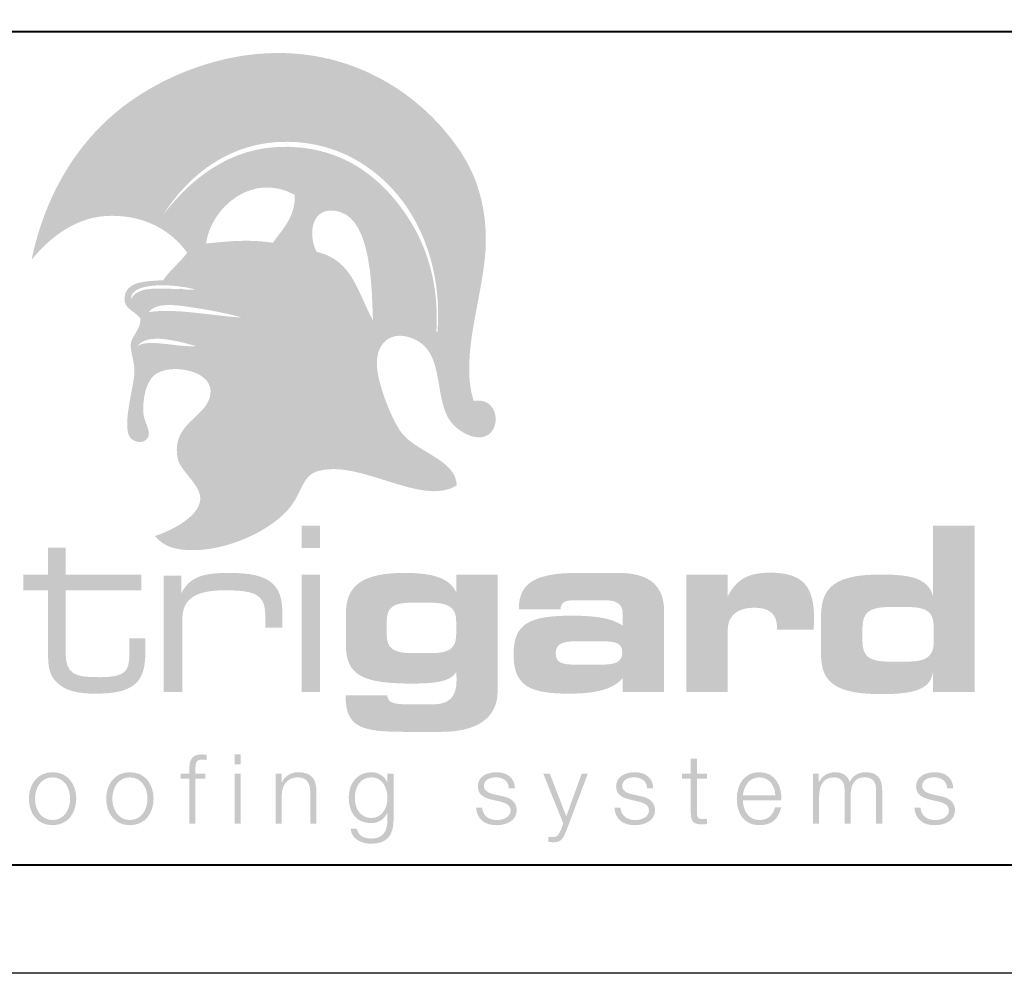
# Model space of a CAD drawing. Units: inches. Extents: x 982 to 1252, y 844 to 1107.
# Drawn here: x 1046 to 1050, y 962 to 967 of the extents above; entities that cross this region are included whole.
import ezdxf

# ---------------------------------------------------------------- set-up
doc = ezdxf.new("R2010")
doc.units = ezdxf.units.IN
doc.header["$LTSCALE"] = 48
doc.header["$MEASUREMENT"] = 0
doc.layers.get('0').update_dxf_attribs({"lineweight": 13})
doc.layers.get('Defpoints').update_dxf_attribs({"color": 2, "lineweight": 30})
doc.layers.add('TitleBlock', color=7, linetype='Continuous', lineweight=13)

# ---------------------------------------------------------------- blocks, each defined once
blk = doc.blocks.new('TITLE BLOCK ML 200')
h = blk.add_hatch(color=256)
edge = h.paths.add_edge_path(flags=16)
edge.add_spline(control_points=[(3.3844, 2.3979), (3.3078, 2.4184), (3.1534, 2.4644), (3.1113, 2.3957), (3.1518, 2.4358), (3.302, 2.3903), (3.3844, 2.3979), (3.3844, 2.3979), (3.3844, 2.3979), (3.3844, 2.3979)], knot_values=[0, 0, 0, 0, 1, 1, 1, 2, 2, 2, 3, 3, 3, 3], degree=3, periodic=0)
edge = h.paths.add_edge_path(flags=16)
edge.add_spline(control_points=[(3.594, 2.5303), (3.5431, 2.5444), (3.4688, 2.5609), (3.3975, 2.5716), (3.312, 2.5844), (3.206, 2.6073), (3.1641, 2.5549), (3.2885, 2.5748), (3.4604, 2.5367), (3.594, 2.5303), (3.594, 2.5303), (3.594, 2.5303), (3.594, 2.5303)], knot_values=[0, 0, 0, 0, 1, 1, 1, 2, 2, 2, 3, 3, 3, 4, 4, 4, 4], degree=3, periodic=0)
edge = h.paths.add_edge_path(flags=16)
edge.add_spline(control_points=[(3.0828, 2.6149), (3.1175, 2.6834), (3.2276, 2.6587), (3.3144, 2.6627), (3.3369, 2.657), (3.3914, 2.6567), (3.371, 2.6619), (3.2688, 2.6876), (3.0773, 2.6928), (3.0828, 2.6149), (3.0828, 2.6149), (3.0828, 2.6149), (3.0828, 2.6149)], knot_values=[0, 0, 0, 0, 1, 1, 1, 2, 2, 2, 3, 3, 3, 4, 4, 4, 4], degree=3, periodic=0)
edge = h.paths.add_edge_path(flags=16)
edge.add_spline(control_points=[(4.2004, 2.5181), (4.1944, 2.6564), (4.1961, 2.9752), (4.047, 3.0182), (3.9149, 3.0564), (3.8977, 2.9125), (3.94, 2.8338), (4.1092, 2.7953), (4.1314, 2.6377), (4.2004, 2.5181), (4.2004, 2.5181), (4.2004, 2.5181), (4.2004, 2.5181)], knot_values=[0, 0, 0, 0, 1, 1, 1, 2, 2, 2, 3, 3, 3, 4, 4, 4, 4], degree=3, periodic=0)
edge = h.paths.add_edge_path(flags=16)
edge.add_spline(control_points=[(3.8389, 3.0967), (3.645, 3.2052), (3.4517, 3.0385), (3.4291, 2.8721), (3.5259, 2.8811), (3.6202, 2.8931), (3.7385, 2.8756), (3.7803, 2.9357), (3.8445, 2.9971), (3.8389, 3.0967), (3.8389, 3.0967), (3.8389, 3.0967), (3.8389, 3.0967)], knot_values=[0, 0, 0, 0, 1, 1, 1, 2, 2, 2, 3, 3, 3, 4, 4, 4, 4], degree=3, periodic=0)
edge = h.paths.add_edge_path(flags=16)
edge.add_spline(control_points=[(3.2321, 3.0061), (3.3751, 3.1906), (3.5759, 3.3458), (3.8671, 3.3152), (4.0936, 3.2914), (4.239, 3.1653), (4.341, 3.0234), (4.4498, 2.872), (4.506, 2.6861), (4.4936, 2.4667), (4.4933, 2.4613), (4.4997, 2.462), (4.4992, 2.4712), (4.5163, 2.7094), (4.448, 2.9337), (4.3174, 3.0928), (4.2102, 3.2234), (4.0403, 3.3389), (3.8081, 3.342), (3.5397, 3.3456), (3.3472, 3.187), (3.2321, 3.0061), (3.2321, 3.0061), (3.2321, 3.0061), (3.2321, 3.0061)], knot_values=[0, 0, 0, 0, 1, 1, 1, 2, 2, 2, 3, 3, 3, 4, 4, 4, 5, 5, 5, 6, 6, 6, 7, 7, 7, 8, 8, 8, 8], degree=3, periodic=0)
edge = h.paths.add_edge_path()
edge.add_spline(control_points=[(3.0706, 2.1053), (3.0795, 2.1685), (3.0959, 2.2359), (3.0979, 2.2683), (3.1016, 2.3271), (3.0774, 2.373), (3.0818, 2.4091), (3.0862, 2.4449), (3.1334, 2.4842), (3.1252, 2.5281), (3.0959, 2.5622), (3.0515, 2.5697), (3.0523, 2.6181), (3.0535, 2.6977), (3.1504, 2.6979), (3.2311, 2.7024), (3.2634, 2.7506), (3.3085, 2.7832), (3.3423, 2.8297), (3.2715, 2.9269), (3.1563, 2.9997), (2.9946, 3.0001), (2.8256, 3.0006), (2.7041, 2.8948), (2.6231, 2.7971), (2.6856, 3.0958), (2.8313, 3.3344), (3.0336, 3.4947), (3.2295, 3.6498), (3.5432, 3.7807), (3.8686, 3.7468), (4.2231, 3.7098), (4.4738, 3.4958), (4.6064, 3.2942), (4.6837, 3.1766), (4.7236, 3.0403), (4.7219, 2.8752), (4.7198, 2.6556), (4.5968, 2.3529), (4.6658, 2.1448), (4.7117, 2.1528), (4.7418, 2.1335), (4.7567, 2.1055), (4.7567, 2.1055), (4.531, 2.1053), (4.531, 2.1053), (4.4919, 2.2179), (4.5114, 2.3674), (4.4017, 2.4249), (4.2872, 2.4848), (4.1997, 2.4106), (4.2216, 2.279), (4.2306, 2.2244), (4.2517, 2.1604), (4.2751, 2.1052), (4.2751, 2.1052), (3.4136, 2.1053), (3.4136, 2.1053), (3.4349, 2.1293), (3.4504, 2.1556), (3.4501, 2.1901), (3.4494, 2.2912), (3.2541, 2.319), (3.1901, 2.2638), (3.1524, 2.2313), (3.1382, 2.1592), (3.1391, 2.1052), (3.1391, 2.1052), (3.0706, 2.1053), (3.0706, 2.1053), (3.0706, 2.1053), (3.0706, 2.1053), (3.0706, 2.1053)], knot_values=[0, 0, 0, 0, 1, 1, 1, 2, 2, 2, 3, 3, 3, 4, 4, 4, 5, 5, 5, 6, 6, 6, 7, 7, 7, 8, 8, 8, 9, 9, 9, 10, 10, 10, 11, 11, 11, 12, 12, 12, 13, 13, 13, 14, 14, 14, 15, 15, 15, 16, 16, 16, 17, 17, 17, 18, 18, 18, 19, 19, 19, 20, 20, 20, 21, 21, 21, 22, 22, 22, 23, 23, 23, 24, 24, 24, 24], degree=3, periodic=0)
h = blk.add_hatch(color=256)
edge = h.paths.add_edge_path()
edge.add_spline(control_points=[(4.7567, 2.1053), (4.7801, 2.0612), (4.7657, 1.9951), (4.7154, 1.9799), (4.6547, 1.9616), (4.5753, 2.018), (4.5492, 2.0643), (4.5419, 2.0772), (4.536, 2.0909), (4.531, 2.1052), (4.531, 2.1052), (4.7567, 2.1053), (4.7567, 2.1053), (4.7567, 2.1053), (4.7567, 2.1053), (4.7567, 2.1053)], knot_values=[0, 0, 0, 0, 1, 1, 1, 2, 2, 2, 3, 3, 3, 4, 4, 4, 5, 5, 5, 5], degree=3, periodic=0)
edge = h.paths.add_edge_path()
edge.add_spline(control_points=[(4.2751, 2.1053), (4.2923, 2.0648), (4.3107, 2.0292), (4.3267, 2.0053), (4.3917, 1.9086), (4.5854, 1.8764), (4.5878, 1.7539), (4.4236, 1.6524), (4.137, 1.8804), (3.9415, 1.8192), (3.8853, 1.8016), (3.8721, 1.7416), (3.84, 1.6857), (3.7702, 1.5642), (3.5484, 1.4553), (3.3712, 1.4552), (3.2899, 1.4551), (3.2362, 1.4693), (3.1927, 1.5203), (3.2523, 1.5392), (3.3923, 1.6017), (3.4022, 1.6854), (3.4104, 1.7542), (3.3108, 1.819), (3.2987, 1.8765), (3.2728, 1.9998), (3.361, 2.0458), (3.4136, 2.1052), (3.4136, 2.1052), (4.2751, 2.1053), (4.2751, 2.1053), (4.2751, 2.1053), (4.2751, 2.1053), (4.2751, 2.1053)], knot_values=[0, 0, 0, 0, 1, 1, 1, 2, 2, 2, 3, 3, 3, 4, 4, 4, 5, 5, 5, 6, 6, 6, 7, 7, 7, 8, 8, 8, 9, 9, 9, 10, 10, 10, 11, 11, 11, 11], degree=3, periodic=0)
edge = h.paths.add_edge_path()
edge.add_spline(control_points=[(3.1391, 2.1053), (3.1392, 2.0976), (3.1396, 2.0904), (3.1403, 2.0837), (3.1442, 2.0451), (3.1783, 2.0003), (3.1596, 1.9735), (3.1402, 1.9456), (3.1024, 1.9522), (3.0821, 1.9714), (3.0605, 1.9918), (3.0624, 2.0467), (3.0706, 2.1052), (3.0706, 2.1052), (3.1391, 2.1053), (3.1391, 2.1053), (3.1391, 2.1053), (3.1391, 2.1053), (3.1391, 2.1053)], knot_values=[0, 0, 0, 0, 1, 1, 1, 2, 2, 2, 3, 3, 3, 4, 4, 4, 5, 5, 5, 6, 6, 6, 6], degree=3, periodic=0)
h = blk.add_hatch(color=256)
edge = h.paths.add_edge_path(flags=16)
edge.add_spline(control_points=[(3.8705, 1.4651), (3.8705, 1.4651), (3.9554, 1.4651), (3.9554, 1.4651), (3.9554, 1.4651), (3.9554, 1.5676), (3.9554, 1.5676), (3.9554, 1.5676), (3.8705, 1.5676), (3.8705, 1.5676), (3.8705, 1.5676), (3.8705, 1.4651), (3.8705, 1.4651), (3.8705, 1.4651), (3.8705, 1.4651), (3.8705, 1.4651)], knot_values=[0, 0, 0, 0, 1, 1, 1, 2, 2, 2, 3, 3, 3, 4, 4, 4, 5, 5, 5, 5], degree=3, periodic=0)
edge = h.paths.add_edge_path(flags=16)
edge.add_spline(control_points=[(3.8705, 0.7996), (3.8705, 0.7996), (3.9554, 0.7996), (3.9554, 0.7996), (3.9554, 0.7996), (3.9554, 1.3426), (3.9554, 1.3426), (3.9554, 1.3426), (3.8705, 1.3426), (3.8705, 1.3426), (3.8705, 1.3426), (3.8705, 0.7996), (3.8705, 0.7996), (3.8705, 0.7996), (3.8705, 0.7996), (3.8705, 0.7996)], knot_values=[0, 0, 0, 0, 1, 1, 1, 2, 2, 2, 3, 3, 3, 4, 4, 4, 5, 5, 5, 5], degree=3, periodic=0)
h = blk.add_hatch(color=256)
edge = h.paths.add_edge_path()
edge.add_spline(control_points=[(6.6703, 0.9401), (6.6703, 0.9401), (6.5833, 0.9401), (6.5833, 0.9401), (6.4995, 0.9401), (6.4622, 0.9612), (6.4622, 1.032), (6.4622, 1.032), (6.4622, 1.0996), (6.4622, 1.0996), (6.4622, 1.1672), (6.4984, 1.1925), (6.5833, 1.1925), (6.5833, 1.1925), (6.6703, 1.1925), (6.6703, 1.1925), (6.7614, 1.1925), (6.7915, 1.1693), (6.7915, 1.0964), (6.7915, 1.0964), (6.7915, 1.0309), (6.7915, 1.0309), (6.7915, 0.9633), (6.7563, 0.9401), (6.6703, 0.9401), (6.6703, 0.9401), (6.6703, 0.9401), (6.6703, 0.9401)], knot_values=[0, 0, 0, 0, 1, 1, 1, 2, 2, 2, 3, 3, 3, 4, 4, 4, 5, 5, 5, 6, 6, 6, 7, 7, 7, 8, 8, 8, 9, 9, 9, 9], degree=3, periodic=0)
edge = h.paths.add_edge_path(flags=16)
edge.add_spline(control_points=[(6.7884, 1.2422), (6.7656, 1.3225), (6.6921, 1.3426), (6.5481, 1.3426), (6.3463, 1.3426), (6.2707, 1.2908), (6.2707, 1.1513), (6.2707, 1.1513), (6.2707, 0.9717), (6.2707, 0.9717), (6.2707, 0.8355), (6.3514, 0.79), (6.5513, 0.79), (6.7055, 0.79), (6.7801, 0.8143), (6.7884, 0.8967), (6.7884, 0.8967), (6.7884, 0.7996), (6.7884, 0.7996), (6.7884, 0.7996), (6.9799, 0.7996), (6.9799, 0.7996), (6.9799, 0.7996), (6.9799, 1.5676), (6.9799, 1.5676), (6.9799, 1.5676), (6.7884, 1.5676), (6.7884, 1.5676), (6.7884, 1.5676), (6.7884, 1.2422), (6.7884, 1.2422), (6.7884, 1.2422), (6.7884, 1.2422), (6.7884, 1.2422)], knot_values=[0, 0, 0, 0, 1, 1, 1, 2, 2, 2, 3, 3, 3, 4, 4, 4, 5, 5, 5, 6, 6, 6, 7, 7, 7, 8, 8, 8, 9, 9, 9, 10, 10, 10, 11, 11, 11, 11], degree=3, periodic=0)
h = blk.add_hatch(color=256)
h.dxf.hatch_style = 2
edge = h.paths.add_edge_path()
edge.add_spline(control_points=[(2.7811, 1.3426), (2.7811, 1.3426), (2.7811, 1.4672), (2.7811, 1.4672), (2.7811, 1.4672), (2.6993, 1.4672), (2.6993, 1.4672), (2.6993, 1.4672), (2.6993, 1.3426), (2.6993, 1.3426), (2.6993, 1.3426), (2.5854, 1.3426), (2.5854, 1.3426), (2.5854, 1.3426), (2.5854, 1.2697), (2.5854, 1.2697), (2.5854, 1.2697), (2.6993, 1.2697), (2.6993, 1.2697), (2.6993, 1.2697), (2.6993, 0.9897), (2.6993, 0.9897), (2.6993, 0.9284), (2.7003, 0.883), (2.7376, 0.846), (2.7769, 0.8059), (2.8349, 0.7921), (2.9178, 0.7921), (3.0876, 0.7921), (3.1486, 0.8386), (3.1486, 0.9781), (3.1486, 0.9781), (3.1486, 1.0478), (3.1486, 1.0478), (3.1486, 1.0478), (3.0751, 1.0478), (3.0751, 1.0478), (3.0751, 1.0478), (3.0751, 0.9781), (3.0751, 0.9781), (3.0751, 0.8936), (3.0555, 0.8682), (2.9374, 0.8682), (2.8266, 0.8682), (2.7801, 0.8777), (2.7801, 0.9844), (2.7801, 0.9844), (2.7801, 1.2697), (2.7801, 1.2697), (2.7801, 1.2697), (3.131, 1.2697), (3.131, 1.2697), (3.131, 1.2697), (3.131, 1.3426), (3.131, 1.3426), (3.131, 1.3426), (2.7811, 1.3426), (2.7811, 1.3426), (2.7811, 1.3426), (2.7811, 1.3426), (2.7811, 1.3426)], knot_values=[0, 0, 0, 0, 1, 1, 1, 2, 2, 2, 3, 3, 3, 4, 4, 4, 5, 5, 5, 6, 6, 6, 7, 7, 7, 8, 8, 8, 9, 9, 9, 10, 10, 10, 11, 11, 11, 12, 12, 12, 13, 13, 13, 14, 14, 14, 15, 15, 15, 16, 16, 16, 17, 17, 17, 18, 18, 18, 19, 19, 19, 20, 20, 20, 20], degree=3, periodic=0)
h = blk.add_hatch(color=256)
h.dxf.hatch_style = 2
edge = h.paths.add_edge_path()
edge.add_spline(control_points=[(3.2338, 0.7996), (3.2338, 0.7996), (3.3198, 0.7996), (3.3198, 0.7996), (3.3198, 0.7996), (3.3198, 1.1366), (3.3198, 1.1366), (3.3198, 1.2316), (3.3819, 1.2697), (3.5165, 1.2697), (3.6646, 1.2697), (3.7029, 1.2464), (3.7029, 1.1482), (3.7029, 1.1482), (3.7029, 1.0975), (3.7029, 1.0975), (3.7029, 1.0975), (3.7815, 1.0975), (3.7815, 1.0975), (3.7815, 1.0975), (3.7815, 1.1693), (3.7815, 1.1693), (3.7815, 1.3056), (3.7111, 1.35), (3.5372, 1.35), (3.4202, 1.35), (3.355, 1.3341), (3.3156, 1.257), (3.3156, 1.257), (3.3156, 1.3373), (3.3156, 1.3373), (3.3156, 1.3373), (3.2338, 1.3373), (3.2338, 1.3373), (3.2338, 1.3373), (3.2338, 0.7996), (3.2338, 0.7996), (3.2338, 0.7996), (3.2338, 0.7996), (3.2338, 0.7996)], knot_values=[0, 0, 0, 0, 1, 1, 1, 2, 2, 2, 3, 3, 3, 4, 4, 4, 5, 5, 5, 6, 6, 6, 7, 7, 7, 8, 8, 8, 9, 9, 9, 10, 10, 10, 11, 11, 11, 12, 12, 12, 13, 13, 13, 13], degree=3, periodic=0)
h = blk.add_hatch(color=256)
edge = h.paths.add_edge_path()
edge.add_spline(control_points=[(4.3819, 0.9792), (4.2981, 0.9792), (4.2639, 1.0003), (4.2639, 1.0637), (4.2639, 1.0637), (4.2639, 1.1239), (4.2639, 1.1239), (4.2639, 1.1915), (4.2929, 1.2126), (4.3819, 1.2126), (4.3819, 1.2126), (4.4668, 1.2126), (4.4668, 1.2126), (4.5497, 1.2126), (4.5849, 1.1894), (4.5849, 1.1271), (4.5849, 1.1271), (4.5849, 1.0647), (4.5849, 1.0647), (4.5849, 0.9982), (4.5486, 0.9792), (4.4668, 0.9792), (4.4668, 0.9792), (4.3819, 0.9792), (4.3819, 0.9792), (4.3819, 0.9792), (4.3819, 0.9792), (4.3819, 0.9792)], knot_values=[0, 0, 0, 0, 1, 1, 1, 2, 2, 2, 3, 3, 3, 4, 4, 4, 5, 5, 5, 6, 6, 6, 7, 7, 7, 8, 8, 8, 9, 9, 9, 9], degree=3, periodic=0)
edge = h.paths.add_edge_path(flags=16)
edge.add_spline(control_points=[(4.5849, 0.8915), (4.5859, 0.8788), (4.5869, 0.8682), (4.5869, 0.8576), (4.5869, 0.7763), (4.5538, 0.7425), (4.4751, 0.7425), (4.4751, 0.7425), (4.3664, 0.7425), (4.3664, 0.7425), (4.3001, 0.7425), (4.2691, 0.7488), (4.266, 0.7847), (4.266, 0.7847), (4.0744, 0.7847), (4.0744, 0.7847), (4.0744, 0.7816), (4.0744, 0.7795), (4.0744, 0.7763), (4.0744, 0.6368), (4.1521, 0.6157), (4.3405, 0.6157), (4.3405, 0.6157), (4.5176, 0.6157), (4.5176, 0.6157), (4.6843, 0.6157), (4.7764, 0.6833), (4.7764, 0.8016), (4.7764, 0.8016), (4.7764, 1.3426), (4.7764, 1.3426), (4.7764, 1.3426), (4.5849, 1.3426), (4.5849, 1.3426), (4.5849, 1.3426), (4.5849, 1.2602), (4.5849, 1.2602), (4.5559, 1.3246), (4.4792, 1.35), (4.3478, 1.35), (4.1594, 1.35), (4.0755, 1.2971), (4.0755, 1.164), (4.0755, 1.164), (4.0755, 1.0151), (4.0755, 1.0151), (4.0755, 0.8703), (4.1655, 0.8386), (4.384, 0.8386), (4.4958, 0.8386), (4.5611, 0.8503), (4.5849, 0.8915), (4.5849, 0.8915), (4.5849, 0.8915), (4.5849, 0.8915)], knot_values=[0, 0, 0, 0, 1, 1, 1, 2, 2, 2, 3, 3, 3, 4, 4, 4, 5, 5, 5, 6, 6, 6, 7, 7, 7, 8, 8, 8, 9, 9, 9, 10, 10, 10, 11, 11, 11, 12, 12, 12, 13, 13, 13, 14, 14, 14, 15, 15, 15, 16, 16, 16, 17, 17, 17, 18, 18, 18, 18], degree=3, periodic=0)
h = blk.add_hatch(color=256)
edge = h.paths.add_edge_path()
edge.add_spline(control_points=[(5.2571, 1.0341), (5.3233, 1.0341), (5.3523, 1.0256), (5.3523, 0.9823), (5.3523, 0.939), (5.3223, 0.9263), (5.2571, 0.9263), (5.2571, 0.9263), (5.1401, 0.9263), (5.1401, 0.9263), (5.0738, 0.9263), (5.0448, 0.9348), (5.0448, 0.9781), (5.0448, 1.0214), (5.0748, 1.0341), (5.1401, 1.0341), (5.1401, 1.0341), (5.2571, 1.0341), (5.2571, 1.0341), (5.2571, 1.0341), (5.2571, 1.0341), (5.2571, 1.0341)], knot_values=[0, 0, 0, 0, 1, 1, 1, 2, 2, 2, 3, 3, 3, 4, 4, 4, 5, 5, 5, 6, 6, 6, 7, 7, 7, 7], degree=3, periodic=0)
edge = h.paths.add_edge_path(flags=16)
edge.add_spline(control_points=[(5.5459, 0.7996), (5.5459, 0.7996), (5.5459, 1.1704), (5.5459, 1.1704), (5.5459, 1.2929), (5.4766, 1.35), (5.3326, 1.35), (5.3326, 1.35), (5.1452, 1.35), (5.1452, 1.35), (4.9599, 1.35), (4.875, 1.3077), (4.875, 1.1883), (4.875, 1.1862), (4.875, 1.1841), (4.875, 1.182), (4.875, 1.182), (5.0676, 1.182), (5.0676, 1.182), (5.0676, 1.2105), (5.0852, 1.2232), (5.1235, 1.2232), (5.1235, 1.2232), (5.2798, 1.2232), (5.2798, 1.2232), (5.3285, 1.2232), (5.3544, 1.2021), (5.3544, 1.164), (5.3544, 1.164), (5.3544, 1.1059), (5.3544, 1.1059), (5.3078, 1.1397), (5.2312, 1.1524), (5.1194, 1.1524), (4.9247, 1.1524), (4.8502, 1.1175), (4.8502, 0.9739), (4.8502, 0.8323), (4.9175, 0.7921), (5.1059, 0.7921), (5.2322, 0.7921), (5.314, 0.8133), (5.3544, 0.865), (5.3544, 0.865), (5.3544, 0.7996), (5.3544, 0.7996), (5.3544, 0.7996), (5.5459, 0.7996), (5.5459, 0.7996), (5.5459, 0.7996), (5.5459, 0.7996), (5.5459, 0.7996)], knot_values=[0, 0, 0, 0, 1, 1, 1, 2, 2, 2, 3, 3, 3, 4, 4, 4, 5, 5, 5, 6, 6, 6, 7, 7, 7, 8, 8, 8, 9, 9, 9, 10, 10, 10, 11, 11, 11, 12, 12, 12, 13, 13, 13, 14, 14, 14, 15, 15, 15, 16, 16, 16, 17, 17, 17, 17], degree=3, periodic=0)
h = blk.add_hatch(color=256)
h.dxf.hatch_style = 2
edge = h.paths.add_edge_path()
edge.add_spline(control_points=[(5.8397, 1.2412), (5.8397, 1.2412), (5.8397, 1.3426), (5.8397, 1.3426), (5.8397, 1.3426), (5.6482, 1.3426), (5.6482, 1.3426), (5.6482, 1.3426), (5.6482, 0.7996), (5.6482, 0.7996), (5.6482, 0.7996), (5.8397, 0.7996), (5.8397, 0.7996), (5.8397, 0.7996), (5.8397, 1.089), (5.8397, 1.089), (5.8397, 1.1513), (5.8843, 1.1894), (5.9609, 1.1894), (6.0334, 1.1894), (6.0675, 1.1598), (6.0675, 1.0964), (6.0675, 1.0933), (6.0675, 1.0911), (6.0675, 1.088), (6.0675, 1.088), (6.2363, 1.088), (6.2363, 1.088), (6.2373, 1.107), (6.2384, 1.1249), (6.2384, 1.1418), (6.2384, 1.294), (6.1814, 1.351), (6.0344, 1.351), (5.9371, 1.351), (5.8791, 1.3214), (5.8397, 1.2412), (5.8397, 1.2412), (5.8397, 1.2412), (5.8397, 1.2412)], knot_values=[0, 0, 0, 0, 1, 1, 1, 2, 2, 2, 3, 3, 3, 4, 4, 4, 5, 5, 5, 6, 6, 6, 7, 7, 7, 8, 8, 8, 9, 9, 9, 10, 10, 10, 11, 11, 11, 12, 12, 12, 13, 13, 13, 13], degree=3, periodic=0)
h = blk.add_hatch(color=256)
h.dxf.hatch_style = 2
edge = h.paths.add_edge_path()
edge.add_spline(control_points=[(3.426, 0.4224), (3.426, 0.4224), (3.3803, 0.4224), (3.3803, 0.4224), (3.3803, 0.4224), (3.3803, 0.4425), (3.3803, 0.4425), (3.3807, 0.4677), (3.3798, 0.4874), (3.4112, 0.4874), (3.4179, 0.4874), (3.4242, 0.4865), (3.4318, 0.4851), (3.4318, 0.4851), (3.4318, 0.5093), (3.4318, 0.5093), (3.4228, 0.5107), (3.4161, 0.5111), (3.4081, 0.5111), (3.3628, 0.5111), (3.3516, 0.4833), (3.352, 0.4434), (3.352, 0.4434), (3.352, 0.4224), (3.352, 0.4224), (3.352, 0.4224), (3.3126, 0.4224), (3.3126, 0.4224), (3.3126, 0.4224), (3.3126, 0.3986), (3.3126, 0.3986), (3.3126, 0.3986), (3.352, 0.3986), (3.352, 0.3986), (3.352, 0.3986), (3.352, 0.1911), (3.352, 0.1911), (3.352, 0.1911), (3.3803, 0.1911), (3.3803, 0.1911), (3.3803, 0.1911), (3.3803, 0.3986), (3.3803, 0.3986), (3.3803, 0.3986), (3.426, 0.3986), (3.426, 0.3986), (3.426, 0.3986), (3.426, 0.4224), (3.426, 0.4224), (3.426, 0.4224), (3.426, 0.4224), (3.426, 0.4224)], knot_values=[0, 0, 0, 0, 1, 1, 1, 2, 2, 2, 3, 3, 3, 4, 4, 4, 5, 5, 5, 6, 6, 6, 7, 7, 7, 8, 8, 8, 9, 9, 9, 10, 10, 10, 11, 11, 11, 12, 12, 12, 13, 13, 13, 14, 14, 14, 15, 15, 15, 16, 16, 16, 17, 17, 17, 17], degree=3, periodic=0)
h = blk.add_hatch(color=256)
edge = h.paths.add_edge_path(flags=16)
edge.add_spline(control_points=[(3.5613, 0.4659), (3.5613, 0.4659), (3.5895, 0.4659), (3.5895, 0.4659), (3.5895, 0.4659), (3.5895, 0.5111), (3.5895, 0.5111), (3.5895, 0.5111), (3.5613, 0.5111), (3.5613, 0.5111), (3.5613, 0.5111), (3.5613, 0.4659), (3.5613, 0.4659), (3.5613, 0.4659), (3.5613, 0.4659), (3.5613, 0.4659)], knot_values=[0, 0, 0, 0, 1, 1, 1, 2, 2, 2, 3, 3, 3, 4, 4, 4, 5, 5, 5, 5], degree=3, periodic=0)
edge = h.paths.add_edge_path(flags=16)
edge.add_spline(control_points=[(3.5613, 0.1911), (3.5613, 0.1911), (3.5895, 0.1911), (3.5895, 0.1911), (3.5895, 0.1911), (3.5895, 0.4224), (3.5895, 0.4224), (3.5895, 0.4224), (3.5613, 0.4224), (3.5613, 0.4224), (3.5613, 0.4224), (3.5613, 0.1911), (3.5613, 0.1911), (3.5613, 0.1911), (3.5613, 0.1911), (3.5613, 0.1911)], knot_values=[0, 0, 0, 0, 1, 1, 1, 2, 2, 2, 3, 3, 3, 4, 4, 4, 5, 5, 5, 5], degree=3, periodic=0)
h = blk.add_hatch(color=256)
h.dxf.hatch_style = 2
edge = h.paths.add_edge_path()
edge.add_spline(control_points=[(5.6973, 0.4919), (5.6973, 0.4919), (5.6691, 0.4919), (5.6691, 0.4919), (5.6691, 0.4919), (5.6691, 0.4224), (5.6691, 0.4224), (5.6691, 0.4224), (5.6287, 0.4224), (5.6287, 0.4224), (5.6287, 0.4224), (5.6287, 0.3986), (5.6287, 0.3986), (5.6287, 0.3986), (5.6691, 0.3986), (5.6691, 0.3986), (5.6691, 0.3986), (5.6691, 0.2404), (5.6691, 0.2404), (5.6686, 0.201), (5.6816, 0.1885), (5.7193, 0.1885), (5.7278, 0.1885), (5.7359, 0.1894), (5.7444, 0.1894), (5.7444, 0.1894), (5.7444, 0.2135), (5.7444, 0.2135), (5.7363, 0.2127), (5.7282, 0.2122), (5.7202, 0.2122), (5.7, 0.2135), (5.6973, 0.2243), (5.6973, 0.2427), (5.6973, 0.2427), (5.6973, 0.3986), (5.6973, 0.3986), (5.6973, 0.3986), (5.7444, 0.3986), (5.7444, 0.3986), (5.7444, 0.3986), (5.7444, 0.4224), (5.7444, 0.4224), (5.7444, 0.4224), (5.6973, 0.4224), (5.6973, 0.4224), (5.6973, 0.4224), (5.6973, 0.4919), (5.6973, 0.4919), (5.6973, 0.4919), (5.6973, 0.4919), (5.6973, 0.4919)], knot_values=[0, 0, 0, 0, 1, 1, 1, 2, 2, 2, 3, 3, 3, 4, 4, 4, 5, 5, 5, 6, 6, 6, 7, 7, 7, 8, 8, 8, 9, 9, 9, 10, 10, 10, 11, 11, 11, 12, 12, 12, 13, 13, 13, 14, 14, 14, 15, 15, 15, 16, 16, 16, 17, 17, 17, 17], degree=3, periodic=0)
h = blk.add_hatch(color=256)
edge = h.paths.add_edge_path()
edge.add_spline(control_points=[(2.7202, 0.4054), (2.7744, 0.4054), (2.8013, 0.3561), (2.8013, 0.3068), (2.8013, 0.2575), (2.7744, 0.2082), (2.7202, 0.2082), (2.6659, 0.2082), (2.6391, 0.2575), (2.6391, 0.3068), (2.6391, 0.3561), (2.6659, 0.4054), (2.7202, 0.4054), (2.7202, 0.4054), (2.7202, 0.4054), (2.7202, 0.4054)], knot_values=[0, 0, 0, 0, 1, 1, 1, 2, 2, 2, 3, 3, 3, 4, 4, 4, 5, 5, 5, 5], degree=3, periodic=0)
edge = h.paths.add_edge_path(flags=16)
edge.add_spline(control_points=[(2.7202, 0.4291), (2.6494, 0.4291), (2.6108, 0.3731), (2.6108, 0.3068), (2.6108, 0.2404), (2.6494, 0.1844), (2.7202, 0.1844), (2.791, 0.1844), (2.8295, 0.2404), (2.8295, 0.3068), (2.8295, 0.3731), (2.791, 0.4291), (2.7202, 0.4291), (2.7202, 0.4291), (2.7202, 0.4291), (2.7202, 0.4291)], knot_values=[0, 0, 0, 0, 1, 1, 1, 2, 2, 2, 3, 3, 3, 4, 4, 4, 5, 5, 5, 5], degree=3, periodic=0)
h = blk.add_hatch(color=256)
edge = h.paths.add_edge_path()
edge.add_spline(control_points=[(3.0773, 0.4054), (3.1316, 0.4054), (3.1585, 0.3561), (3.1585, 0.3068), (3.1585, 0.2575), (3.1316, 0.2082), (3.0773, 0.2082), (3.0231, 0.2082), (2.9962, 0.2575), (2.9962, 0.3068), (2.9962, 0.3561), (3.0231, 0.4054), (3.0773, 0.4054), (3.0773, 0.4054), (3.0773, 0.4054), (3.0773, 0.4054)], knot_values=[0, 0, 0, 0, 1, 1, 1, 2, 2, 2, 3, 3, 3, 4, 4, 4, 5, 5, 5, 5], degree=3, periodic=0)
edge = h.paths.add_edge_path(flags=16)
edge.add_spline(control_points=[(3.0773, 0.4291), (3.0065, 0.4291), (2.968, 0.3731), (2.968, 0.3068), (2.968, 0.2404), (3.0065, 0.1844), (3.0773, 0.1844), (3.1482, 0.1844), (3.1867, 0.2404), (3.1867, 0.3068), (3.1867, 0.3731), (3.1482, 0.4291), (3.0773, 0.4291), (3.0773, 0.4291), (3.0773, 0.4291), (3.0773, 0.4291)], knot_values=[0, 0, 0, 0, 1, 1, 1, 2, 2, 2, 3, 3, 3, 4, 4, 4, 5, 5, 5, 5], degree=3, periodic=0)
h = blk.add_hatch(color=256)
h.dxf.hatch_style = 2
edge = h.paths.add_edge_path()
edge.add_spline(control_points=[(3.7512, 0.1911), (3.7512, 0.1911), (3.7794, 0.1911), (3.7794, 0.1911), (3.7794, 0.1911), (3.7794, 0.326), (3.7794, 0.326), (3.7803, 0.3713), (3.8072, 0.4054), (3.852, 0.4054), (3.8977, 0.4054), (3.9107, 0.3753), (3.9107, 0.3354), (3.9107, 0.3354), (3.9107, 0.1911), (3.9107, 0.1911), (3.9107, 0.1911), (3.939, 0.1911), (3.939, 0.1911), (3.939, 0.1911), (3.939, 0.3399), (3.939, 0.3399), (3.939, 0.395), (3.9192, 0.4291), (3.8543, 0.4291), (3.8216, 0.4291), (3.7906, 0.4103), (3.7803, 0.3825), (3.7803, 0.3825), (3.7794, 0.3825), (3.7794, 0.3825), (3.7794, 0.3825), (3.7794, 0.4224), (3.7794, 0.4224), (3.7794, 0.4224), (3.7512, 0.4224), (3.7512, 0.4224), (3.7512, 0.4224), (3.7512, 0.1911), (3.7512, 0.1911), (3.7512, 0.1911), (3.7512, 0.1911), (3.7512, 0.1911)], knot_values=[0, 0, 0, 0, 1, 1, 1, 2, 2, 2, 3, 3, 3, 4, 4, 4, 5, 5, 5, 6, 6, 6, 7, 7, 7, 8, 8, 8, 9, 9, 9, 10, 10, 10, 11, 11, 11, 12, 12, 12, 13, 13, 13, 14, 14, 14, 14], degree=3, periodic=0)
h = blk.add_hatch(color=256)
edge = h.paths.add_edge_path(flags=16)
edge.add_spline(control_points=[(4.2957, 0.4224), (4.2957, 0.4224), (4.2674, 0.4224), (4.2674, 0.4224), (4.2674, 0.4224), (4.2674, 0.3825), (4.2674, 0.3825), (4.2674, 0.3825), (4.2665, 0.3825), (4.2665, 0.3825), (4.2553, 0.4081), (4.2266, 0.4291), (4.193, 0.4291), (4.1262, 0.4291), (4.0886, 0.3762), (4.0886, 0.3126), (4.0886, 0.2467), (4.1191, 0.1938), (4.193, 0.1938), (4.2262, 0.1938), (4.2535, 0.2131), (4.2665, 0.2413), (4.2665, 0.2413), (4.2674, 0.2413), (4.2674, 0.2413), (4.2674, 0.2413), (4.2674, 0.21), (4.2674, 0.21), (4.2674, 0.1535), (4.245, 0.1226), (4.193, 0.1226), (4.1617, 0.1226), (4.1316, 0.1347), (4.1254, 0.1687), (4.1254, 0.1687), (4.0971, 0.1687), (4.0971, 0.1687), (4.1012, 0.1194), (4.1469, 0.0988), (4.193, 0.0988), (4.2688, 0.0988), (4.2952, 0.1409), (4.2957, 0.21), (4.2957, 0.21), (4.2957, 0.4224), (4.2957, 0.4224), (4.2957, 0.4224), (4.2957, 0.4224), (4.2957, 0.4224)], knot_values=[0, 0, 0, 0, 1, 1, 1, 2, 2, 2, 3, 3, 3, 4, 4, 4, 5, 5, 5, 6, 6, 6, 7, 7, 7, 8, 8, 8, 9, 9, 9, 10, 10, 10, 11, 11, 11, 12, 12, 12, 13, 13, 13, 14, 14, 14, 15, 15, 15, 16, 16, 16, 16], degree=3, periodic=0)
edge = h.paths.add_edge_path()
edge.add_spline(control_points=[(4.193, 0.2176), (4.141, 0.2176), (4.1168, 0.2628), (4.1168, 0.3095), (4.1168, 0.3574), (4.1392, 0.4054), (4.193, 0.4054), (4.2464, 0.4054), (4.2674, 0.3547), (4.2674, 0.3095), (4.2674, 0.2624), (4.2419, 0.2176), (4.193, 0.2176), (4.193, 0.2176), (4.193, 0.2176), (4.193, 0.2176)], knot_values=[0, 0, 0, 0, 1, 1, 1, 2, 2, 2, 3, 3, 3, 4, 4, 4, 5, 5, 5, 5], degree=3, periodic=0)
h = blk.add_hatch(color=256)
h.dxf.hatch_style = 2
edge = h.paths.add_edge_path()
edge.add_spline(control_points=[(4.8565, 0.3547), (4.8547, 0.4049), (4.818, 0.4291), (4.7718, 0.4291), (4.7311, 0.4291), (4.6849, 0.4112), (4.6849, 0.3641), (4.6849, 0.3247), (4.7127, 0.3122), (4.7494, 0.3023), (4.7494, 0.3023), (4.7857, 0.2942), (4.7857, 0.2942), (4.8113, 0.2879), (4.8364, 0.279), (4.8364, 0.2521), (4.8364, 0.2198), (4.7996, 0.2082), (4.7732, 0.2082), (4.7355, 0.2082), (4.7073, 0.2279), (4.7051, 0.266), (4.7051, 0.266), (4.6768, 0.266), (4.6768, 0.266), (4.6813, 0.2095), (4.718, 0.1844), (4.7718, 0.1844), (4.8149, 0.1844), (4.8646, 0.2037), (4.8646, 0.2539), (4.8646, 0.2942), (4.831, 0.313), (4.7987, 0.318), (4.7987, 0.318), (4.7611, 0.3265), (4.7611, 0.3265), (4.7418, 0.3314), (4.7131, 0.3404), (4.7131, 0.3655), (4.7131, 0.3955), (4.7427, 0.4054), (4.7678, 0.4054), (4.8001, 0.4054), (4.827, 0.3897), (4.8283, 0.3547), (4.8283, 0.3547), (4.8565, 0.3547), (4.8565, 0.3547), (4.8565, 0.3547), (4.8565, 0.3547), (4.8565, 0.3547)], knot_values=[0, 0, 0, 0, 1, 1, 1, 2, 2, 2, 3, 3, 3, 4, 4, 4, 5, 5, 5, 6, 6, 6, 7, 7, 7, 8, 8, 8, 9, 9, 9, 10, 10, 10, 11, 11, 11, 12, 12, 12, 13, 13, 13, 14, 14, 14, 15, 15, 15, 16, 16, 16, 17, 17, 17, 17], degree=3, periodic=0)
h = blk.add_hatch(color=256)
h.dxf.hatch_style = 2
edge = h.paths.add_edge_path()
edge.add_spline(control_points=[(5.0797, 0.192), (5.0797, 0.192), (5.0699, 0.1656), (5.0699, 0.1656), (5.0605, 0.1441), (5.0546, 0.1293), (5.0295, 0.1293), (5.0233, 0.1293), (5.017, 0.1302), (5.0103, 0.1315), (5.0103, 0.1315), (5.0103, 0.1078), (5.0103, 0.1078), (5.0148, 0.106), (5.0206, 0.106), (5.0318, 0.1055), (5.0672, 0.1055), (5.0766, 0.1167), (5.0927, 0.1557), (5.0927, 0.1557), (5.1931, 0.4224), (5.1931, 0.4224), (5.1931, 0.4224), (5.1649, 0.4224), (5.1649, 0.4224), (5.1649, 0.4224), (5.0936, 0.2252), (5.0936, 0.2252), (5.0936, 0.2252), (5.0175, 0.4224), (5.0175, 0.4224), (5.0175, 0.4224), (4.9874, 0.4224), (4.9874, 0.4224), (4.9874, 0.4224), (5.0797, 0.192), (5.0797, 0.192), (5.0797, 0.192), (5.0797, 0.192), (5.0797, 0.192)], knot_values=[0, 0, 0, 0, 1, 1, 1, 2, 2, 2, 3, 3, 3, 4, 4, 4, 5, 5, 5, 6, 6, 6, 7, 7, 7, 8, 8, 8, 9, 9, 9, 10, 10, 10, 11, 11, 11, 12, 12, 12, 13, 13, 13, 13], degree=3, periodic=0)
h = blk.add_hatch(color=256)
h.dxf.hatch_style = 2
edge = h.paths.add_edge_path()
edge.add_spline(control_points=[(5.4956, 0.3547), (5.4938, 0.4049), (5.4571, 0.4291), (5.4109, 0.4291), (5.3702, 0.4291), (5.324, 0.4112), (5.324, 0.3641), (5.324, 0.3247), (5.3518, 0.3122), (5.3885, 0.3023), (5.3885, 0.3023), (5.4248, 0.2942), (5.4248, 0.2942), (5.4504, 0.2879), (5.4755, 0.279), (5.4755, 0.2521), (5.4755, 0.2198), (5.4387, 0.2082), (5.4123, 0.2082), (5.3746, 0.2082), (5.3464, 0.2279), (5.3441, 0.266), (5.3441, 0.266), (5.3159, 0.266), (5.3159, 0.266), (5.3204, 0.2095), (5.3572, 0.1844), (5.4109, 0.1844), (5.454, 0.1844), (5.5037, 0.2037), (5.5037, 0.2539), (5.5037, 0.2942), (5.4701, 0.313), (5.4378, 0.318), (5.4378, 0.318), (5.4002, 0.3265), (5.4002, 0.3265), (5.3809, 0.3314), (5.3522, 0.3404), (5.3522, 0.3655), (5.3522, 0.3955), (5.3818, 0.4054), (5.4069, 0.4054), (5.4392, 0.4054), (5.466, 0.3897), (5.4674, 0.3547), (5.4674, 0.3547), (5.4956, 0.3547), (5.4956, 0.3547), (5.4956, 0.3547), (5.4956, 0.3547), (5.4956, 0.3547)], knot_values=[0, 0, 0, 0, 1, 1, 1, 2, 2, 2, 3, 3, 3, 4, 4, 4, 5, 5, 5, 6, 6, 6, 7, 7, 7, 8, 8, 8, 9, 9, 9, 10, 10, 10, 11, 11, 11, 12, 12, 12, 13, 13, 13, 14, 14, 14, 15, 15, 15, 16, 16, 16, 17, 17, 17, 17], degree=3, periodic=0)
h = blk.add_hatch(color=256)
edge = h.paths.add_edge_path()
edge.add_spline(control_points=[(5.9097, 0.3229), (5.9142, 0.365), (5.9398, 0.4054), (5.9859, 0.4054), (6.0316, 0.4054), (6.0581, 0.3655), (6.0594, 0.3229), (6.0594, 0.3229), (5.9097, 0.3229), (5.9097, 0.3229), (5.9097, 0.3229), (5.9097, 0.3229), (5.9097, 0.3229)], knot_values=[0, 0, 0, 0, 1, 1, 1, 2, 2, 2, 3, 3, 3, 4, 4, 4, 4], degree=3, periodic=0)
edge = h.paths.add_edge_path(flags=16)
edge.add_spline(control_points=[(6.0877, 0.2991), (6.0899, 0.3641), (6.0603, 0.4291), (5.9859, 0.4291), (5.9124, 0.4291), (5.8815, 0.3677), (5.8815, 0.3068), (5.8815, 0.2409), (5.9124, 0.1844), (5.9859, 0.1844), (6.0442, 0.1844), (6.0747, 0.2149), (6.0868, 0.2673), (6.0868, 0.2673), (6.0585, 0.2673), (6.0585, 0.2673), (6.0496, 0.2324), (6.0272, 0.2082), (5.9859, 0.2082), (5.9317, 0.2082), (5.9102, 0.2579), (5.9097, 0.2991), (5.9097, 0.2991), (6.0877, 0.2991), (6.0877, 0.2991), (6.0877, 0.2991), (6.0877, 0.2991), (6.0877, 0.2991)], knot_values=[0, 0, 0, 0, 1, 1, 1, 2, 2, 2, 3, 3, 3, 4, 4, 4, 5, 5, 5, 6, 6, 6, 7, 7, 7, 8, 8, 8, 9, 9, 9, 9], degree=3, periodic=0)
h = blk.add_hatch(color=256)
h.dxf.hatch_style = 2
edge = h.paths.add_edge_path()
edge.add_spline(control_points=[(6.2337, 0.1911), (6.2337, 0.1911), (6.2619, 0.1911), (6.2619, 0.1911), (6.2619, 0.1911), (6.2619, 0.3202), (6.2619, 0.3202), (6.2624, 0.3686), (6.2821, 0.4054), (6.3309, 0.4054), (6.3668, 0.4054), (6.3798, 0.3794), (6.3793, 0.348), (6.3793, 0.348), (6.3793, 0.1911), (6.3793, 0.1911), (6.3793, 0.1911), (6.4076, 0.1911), (6.4076, 0.1911), (6.4076, 0.1911), (6.4076, 0.322), (6.4076, 0.322), (6.4076, 0.365), (6.4215, 0.4054), (6.4703, 0.4054), (6.5106, 0.4054), (6.525, 0.3847), (6.525, 0.3466), (6.525, 0.3466), (6.525, 0.1911), (6.525, 0.1911), (6.525, 0.1911), (6.5532, 0.1911), (6.5532, 0.1911), (6.5532, 0.1911), (6.5532, 0.348), (6.5532, 0.348), (6.5532, 0.4027), (6.5272, 0.4291), (6.4766, 0.4291), (6.4461, 0.4291), (6.417, 0.4143), (6.4031, 0.3838), (6.3946, 0.4143), (6.3672, 0.4291), (6.3367, 0.4291), (6.3, 0.4291), (6.2758, 0.4112), (6.261, 0.3834), (6.261, 0.3834), (6.2597, 0.3834), (6.2597, 0.3834), (6.2597, 0.3834), (6.2597, 0.4224), (6.2597, 0.4224), (6.2597, 0.4224), (6.2337, 0.4224), (6.2337, 0.4224), (6.2337, 0.4224), (6.2337, 0.1911), (6.2337, 0.1911), (6.2337, 0.1911), (6.2337, 0.1911), (6.2337, 0.1911)], knot_values=[0, 0, 0, 0, 1, 1, 1, 2, 2, 2, 3, 3, 3, 4, 4, 4, 5, 5, 5, 6, 6, 6, 7, 7, 7, 8, 8, 8, 9, 9, 9, 10, 10, 10, 11, 11, 11, 12, 12, 12, 13, 13, 13, 14, 14, 14, 15, 15, 15, 16, 16, 16, 17, 17, 17, 18, 18, 18, 19, 19, 19, 20, 20, 20, 21, 21, 21, 21], degree=3, periodic=0)
h = blk.add_hatch(color=256)
h.dxf.hatch_style = 2
edge = h.paths.add_edge_path()
edge.add_spline(control_points=[(6.8817, 0.3547), (6.8799, 0.4049), (6.8431, 0.4291), (6.797, 0.4291), (6.7562, 0.4291), (6.71, 0.4112), (6.71, 0.3641), (6.71, 0.3247), (6.7378, 0.3122), (6.7745, 0.3023), (6.7745, 0.3023), (6.8108, 0.2942), (6.8108, 0.2942), (6.8364, 0.2879), (6.8615, 0.279), (6.8615, 0.2521), (6.8615, 0.2198), (6.8247, 0.2082), (6.7983, 0.2082), (6.7606, 0.2082), (6.7324, 0.2279), (6.7302, 0.266), (6.7302, 0.266), (6.7019, 0.266), (6.7019, 0.266), (6.7064, 0.2095), (6.7432, 0.1844), (6.797, 0.1844), (6.84, 0.1844), (6.8897, 0.2037), (6.8897, 0.2539), (6.8897, 0.2942), (6.8561, 0.313), (6.8238, 0.318), (6.8238, 0.318), (6.7862, 0.3265), (6.7862, 0.3265), (6.7669, 0.3314), (6.7382, 0.3404), (6.7382, 0.3655), (6.7382, 0.3955), (6.7678, 0.4054), (6.7929, 0.4054), (6.8252, 0.4054), (6.8521, 0.3897), (6.8534, 0.3547), (6.8534, 0.3547), (6.8817, 0.3547), (6.8817, 0.3547), (6.8817, 0.3547), (6.8817, 0.3547), (6.8817, 0.3547)], knot_values=[0, 0, 0, 0, 1, 1, 1, 2, 2, 2, 3, 3, 3, 4, 4, 4, 5, 5, 5, 6, 6, 6, 7, 7, 7, 8, 8, 8, 9, 9, 9, 10, 10, 10, 11, 11, 11, 12, 12, 12, 13, 13, 13, 14, 14, 14, 15, 15, 15, 16, 16, 16, 17, 17, 17, 17], degree=3, periodic=0)
at = {"lineweight": 40}
for points in [[(0, 22.4022), (30.259, 22.4022), (30.259, 0), (0, 0)], [(30.259, 0), (0, 0), (0, 3.8513), (30.259, 3.8513)]]:
    blk.add_lwpolyline(points, close=True, dxfattribs=at)

msp = doc.modelspace()

# ---------------------------------------------------------------- linework, layer by layer
at = {"layer": 'Defpoints', "color": 2}
msp.add_lwpolyline([(1042.8063, 985.6111), (1074.0653, 985.6111), (1074.0653, 962.209), (1042.8063, 962.209)], close=True, dxfattribs=at)

# ---------------------------------------------------------------- block references
at = {"layer": 'TitleBlock'}
msp.add_blockref('TITLE BLOCK ML 200', (1043.3063, 962.709), dxfattribs=at)

doc.saveas('drawing.dxf')
